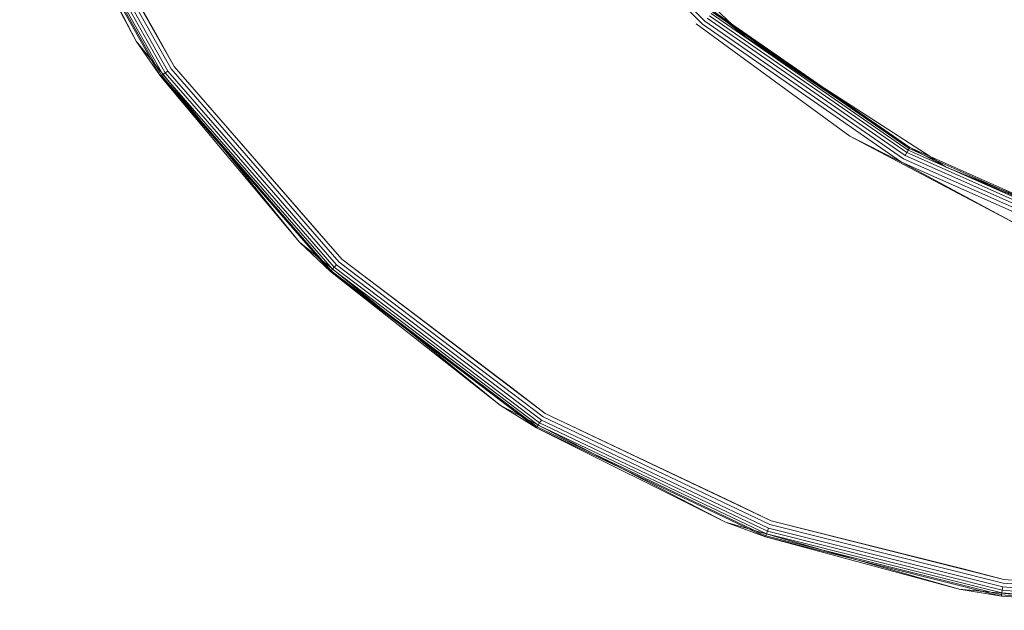
# Model space of a CAD drawing. Units: millimetres. Extents: x 2164 to 578302, y 1630 to 596964.
# Drawn here: x 5696 to 5790, y 5262 to 5319 of the extents above; entities that cross this region are included whole.
import ezdxf

# ---------------------------------------------------------------- set-up
doc = ezdxf.new("R2010")
doc.units = ezdxf.units.MM
doc.layers.add('Контур', color=7, linetype='Continuous', lineweight=15)

msp = doc.modelspace()

# ---------------------------------------------------------------- linework, layer by layer
at = {"layer": 'Контур'}
for p, q in [((5696.081, 5338.06), (5707.217, 5316.566)), ((5696.081, 5338.06), (5707.217, 5316.566)), ((5698.473, 5334.666), (5710.24, 5313.721)), ((5698.801, 5334.809), (5710.533, 5313.927)), ((5698.801, 5334.809), (5710.534, 5313.927)), ((5710.838, 5314.141), (5699.142, 5334.958)), ((5708.891, 5317.661), (5699.142, 5334.958)), ((5744.985, 5334.627), (5761.283, 5318.2)), ((5761.283, 5318.2), (5744.985, 5334.627)), ((5761.522, 5318.486), (5745.272, 5334.864)), ((5697.673, 5334.318), (5709.527, 5313.219)), ((5707.217, 5316.566), (5697.673, 5334.318)), ((5697.673, 5334.318), (5709.527, 5313.219)), ((5707.217, 5316.566), (5697.673, 5334.318)), ((5697.771, 5334.36), (5709.615, 5313.281)), ((5697.771, 5334.36), (5709.615, 5313.281)), ((5697.941, 5334.434), (5709.766, 5313.388)), ((5697.941, 5334.434), (5709.766, 5313.388)), ((5698.18, 5334.538), (5709.979, 5313.537)), ((5698.18, 5334.538), (5709.979, 5313.537)), ((5764.116, 5318.177), (5754.904, 5326.896)), ((5780.657, 5305.649), (5761.752, 5318.76)), ((5780.657, 5305.649), (5761.752, 5318.76)), ((5780.815, 5305.927), (5761.958, 5319.005)), ((5780.942, 5306.153), (5762.125, 5319.204)), ((5781.034, 5306.315), (5762.244, 5319.346)), ((5781.087, 5306.408), (5762.313, 5319.428)), ((5764.116, 5318.177), (5762.313, 5319.428)), ((5765.39, 5316.972), (5762.313, 5319.428)), ((5775.378, 5307.516), (5760.672, 5318.238)), ((5761.283, 5318.2), (5780.297, 5305.013)), ((5780.297, 5305.013), (5761.283, 5318.2)), ((5780.481, 5305.337), (5761.522, 5318.486)), ((5772.443, 5312.403), (5764.116, 5318.177)), ((5765.39, 5316.972), (5764.116, 5318.177)), ((5708.891, 5317.661), (5710.838, 5314.141)), ((5765.39, 5316.972), (5781.087, 5306.408)), ((5772.442, 5312.403), (5765.39, 5316.972)), ((5765.39, 5316.972), (5781.087, 5306.408)), ((5772.443, 5312.403), (5765.39, 5316.972)), ((5707.217, 5316.566), (5709.527, 5313.219)), ((5707.217, 5316.566), (5722.803, 5297.379)), ((5707.217, 5316.566), (5709.527, 5313.219)), ((5707.217, 5316.566), (5722.803, 5297.379)), ((5707.217, 5316.566), (5707.217, 5316.566)), ((5710.533, 5313.927), (5726.591, 5295.475)), ((5710.534, 5313.927), (5726.591, 5295.475)), ((5726.845, 5295.747), (5710.838, 5314.141)), ((5724.217, 5298.793), (5710.838, 5314.141)), ((5726.845, 5295.747), (5710.838, 5314.141)), ((5709.527, 5313.219), (5709.615, 5313.281)), ((5709.527, 5313.219), (5709.615, 5313.281)), ((5709.527, 5313.219), (5725.751, 5294.576)), ((5722.803, 5297.379), (5709.527, 5313.219)), ((5709.527, 5313.219), (5725.751, 5294.576)), ((5709.766, 5313.388), (5709.615, 5313.281)), ((5709.615, 5313.281), (5709.766, 5313.388)), ((5709.615, 5313.281), (5725.824, 5294.654)), ((5709.615, 5313.281), (5725.824, 5294.654)), ((5709.979, 5313.537), (5709.766, 5313.388)), ((5709.766, 5313.388), (5709.979, 5313.537)), ((5709.766, 5313.388), (5725.95, 5294.79)), ((5709.766, 5313.388), (5725.95, 5294.79)), ((5710.24, 5313.721), (5709.979, 5313.537)), ((5709.979, 5313.537), (5710.24, 5313.721)), ((5709.979, 5313.537), (5726.128, 5294.98)), ((5709.979, 5313.537), (5726.128, 5294.98)), ((5710.24, 5313.721), (5726.346, 5295.213)), ((5710.24, 5313.721), (5726.346, 5295.213)), ((5783.023, 5305.548), (5772.442, 5312.403)), ((5783.023, 5305.548), (5772.443, 5312.403)), ((5781.087, 5306.408), (5772.443, 5312.403)), ((5775.378, 5307.516), (5780.297, 5305.013)), ((5791.465, 5299.006), (5775.378, 5307.516)), ((5781.087, 5306.408), (5781.034, 5306.315)), ((5781.087, 5306.408), (5781.034, 5306.315)), ((5803.218, 5296.581), (5781.087, 5306.408)), ((5783.023, 5305.548), (5781.087, 5306.408)), ((5784.56, 5304.553), (5781.087, 5306.408)), ((5784.559, 5304.553), (5781.087, 5306.408)), ((5780.657, 5305.649), (5780.815, 5305.927)), ((5802.943, 5295.753), (5780.657, 5305.649)), ((5802.943, 5295.753), (5780.657, 5305.649)), ((5780.815, 5305.927), (5780.942, 5306.153)), ((5803.044, 5296.057), (5780.815, 5305.927)), ((5780.942, 5306.153), (5781.034, 5306.315)), ((5803.126, 5296.303), (5780.942, 5306.153)), ((5803.185, 5296.479), (5781.034, 5306.315)), ((5792.979, 5301.127), (5783.023, 5305.548)), ((5784.56, 5304.553), (5783.023, 5305.548)), ((5784.559, 5304.553), (5783.023, 5305.548)), ((5780.297, 5305.013), (5802.713, 5295.06)), ((5802.713, 5295.06), (5780.297, 5305.013)), ((5791.465, 5299.006), (5780.297, 5305.013)), ((5802.83, 5295.413), (5780.481, 5305.337)), ((5802.83, 5295.413), (5780.481, 5305.337)), ((5784.559, 5304.553), (5803.218, 5296.581)), ((5792.979, 5301.127), (5784.559, 5304.553)), ((5784.56, 5304.553), (5784.559, 5304.553)), ((5784.56, 5304.553), (5803.218, 5296.581)), ((5792.978, 5301.128), (5784.56, 5304.553)), ((5724.217, 5298.793), (5726.845, 5295.747)), ((5724.217, 5298.793), (5726.845, 5295.747)), ((5722.803, 5297.379), (5725.751, 5294.576)), ((5722.803, 5297.379), (5725.751, 5294.576)), ((5722.803, 5297.379), (5741.991, 5281.792)), ((5726.346, 5295.213), (5726.128, 5294.98)), ((5726.128, 5294.98), (5726.346, 5295.213)), ((5726.346, 5295.213), (5745.902, 5280.399)), ((5726.346, 5295.213), (5745.902, 5280.399)), ((5726.591, 5295.475), (5746.088, 5280.705)), ((5746.281, 5281.023), (5726.845, 5295.747)), ((5743.085, 5283.466), (5726.845, 5295.747)), ((5746.281, 5281.023), (5726.845, 5295.747)), ((5743.085, 5283.466), (5726.845, 5295.747)), ((5725.751, 5294.576), (5725.824, 5294.654)), ((5725.751, 5294.576), (5725.824, 5294.654)), ((5725.751, 5294.576), (5745.45, 5279.653)), ((5741.991, 5281.792), (5725.751, 5294.576)), ((5725.751, 5294.576), (5745.45, 5279.653)), ((5741.991, 5281.792), (5725.751, 5294.576)), ((5725.95, 5294.79), (5725.824, 5294.654)), ((5725.824, 5294.654), (5725.95, 5294.79)), ((5725.824, 5294.654), (5745.505, 5279.744)), ((5725.824, 5294.654), (5745.505, 5279.744)), ((5726.128, 5294.98), (5725.95, 5294.79)), ((5725.95, 5294.79), (5726.128, 5294.98)), ((5725.95, 5294.79), (5745.602, 5279.903)), ((5726.128, 5294.98), (5745.736, 5280.125)), ((5726.128, 5294.98), (5745.736, 5280.125)), ((5743.085, 5283.466), (5746.281, 5281.023)), ((5741.991, 5281.792), (5745.45, 5279.653)), ((5741.991, 5281.792), (5745.45, 5279.653)), ((5741.991, 5281.792), (5763.485, 5270.657)), ((5767.842, 5270.765), (5746.281, 5281.023)), ((5764.221, 5272.517), (5746.281, 5281.023)), ((5764.221, 5272.517), (5746.281, 5281.023)), ((5745.736, 5280.125), (5745.602, 5279.903)), ((5745.902, 5280.399), (5745.736, 5280.125)), ((5745.736, 5280.125), (5767.488, 5269.776)), ((5745.736, 5280.125), (5767.489, 5269.776)), ((5745.902, 5280.399), (5767.596, 5270.077)), ((5745.902, 5280.399), (5767.596, 5270.077)), ((5746.088, 5280.705), (5767.717, 5270.414)), ((5745.45, 5279.653), (5745.505, 5279.744)), ((5745.45, 5279.653), (5745.505, 5279.744)), ((5745.45, 5279.653), (5767.303, 5269.256)), ((5763.485, 5270.657), (5745.45, 5279.653)), ((5745.45, 5279.653), (5767.303, 5269.256)), ((5763.485, 5270.657), (5745.45, 5279.653)), ((5745.602, 5279.903), (5745.505, 5279.744)), ((5745.505, 5279.744), (5767.339, 5269.356)), ((5745.602, 5279.903), (5767.401, 5269.531)), ((5764.221, 5272.517), (5767.842, 5270.765)), ((5764.221, 5272.517), (5767.842, 5270.765)), ((5763.485, 5270.657), (5767.303, 5269.256)), ((5763.485, 5270.657), (5785.82, 5264.235)), ((5790.075, 5265.181), (5767.842, 5270.765)), ((5786.184, 5266.202), (5767.842, 5270.765)), ((5790.075, 5265.181), (5767.842, 5270.765)), ((5767.488, 5269.776), (5767.401, 5269.531)), ((5767.401, 5269.531), (5767.489, 5269.776)), ((5767.596, 5270.077), (5767.488, 5269.776)), ((5789.919, 5264.142), (5767.488, 5269.776)), ((5767.489, 5269.776), (5767.596, 5270.077)), ((5789.919, 5264.142), (5767.489, 5269.776)), ((5789.967, 5264.458), (5767.596, 5270.077)), ((5789.967, 5264.458), (5767.596, 5270.077)), ((5790.02, 5264.813), (5767.717, 5270.414)), ((5767.303, 5269.256), (5767.339, 5269.356)), ((5767.303, 5269.256), (5789.837, 5263.596)), ((5785.82, 5264.235), (5767.303, 5269.256)), ((5767.401, 5269.531), (5767.339, 5269.356)), ((5789.853, 5263.702), (5767.339, 5269.356)), ((5789.881, 5263.885), (5767.401, 5269.531)), ((5786.184, 5266.202), (5790.075, 5265.181)), ((5786.184, 5266.202), (5790.075, 5265.181)), ((5807.656, 5263.868), (5790.075, 5265.181)), ((5785.82, 5264.235), (5789.837, 5263.596)), ((5807.656, 5262.265), (5785.82, 5264.235)), ((5785.82, 5264.235), (5807.656, 5262.232)), ((5789.881, 5263.885), (5789.919, 5264.142)), ((5789.919, 5264.142), (5789.967, 5264.458)), ((5789.919, 5264.142), (5789.967, 5264.458)), ((5807.656, 5262.817), (5789.919, 5264.142)), ((5807.656, 5263.137), (5789.967, 5264.458)), ((5807.656, 5263.495), (5790.02, 5264.813)), ((5789.837, 5263.596), (5789.853, 5263.702)), ((5807.656, 5262.265), (5789.837, 5263.596)), ((5807.656, 5262.232), (5789.837, 5263.596)), ((5789.853, 5263.702), (5789.881, 5263.885)), ((5807.656, 5262.372), (5789.853, 5263.702)), ((5807.656, 5262.558), (5789.881, 5263.885))]:
    msp.add_line(p, q, dxfattribs=at)

doc.saveas('drawing.dxf')
